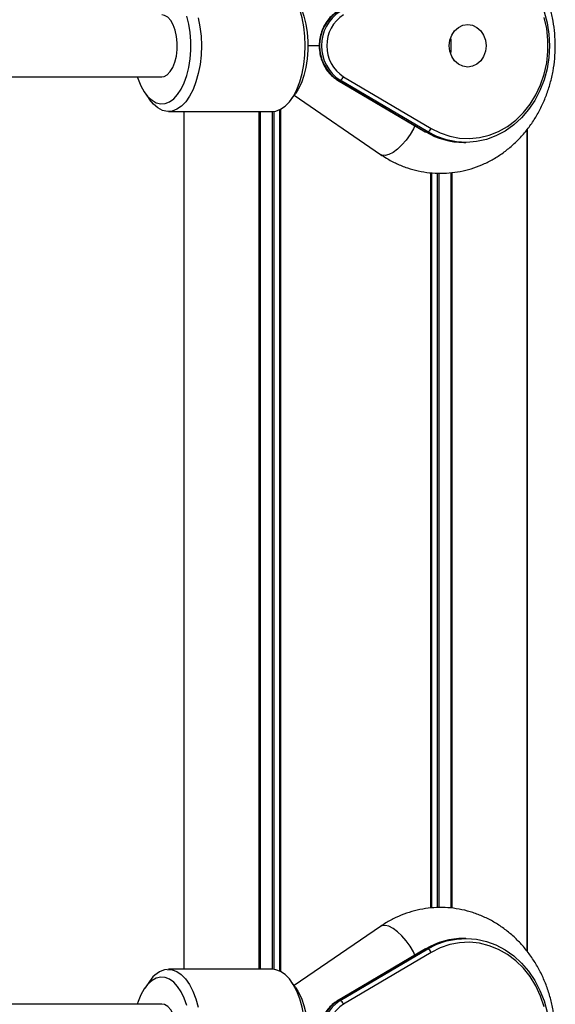
# Model space of a CAD drawing. Units: millimetres. Extents: x 614 to 9219, y 468 to 12290.
# Drawn here: x 6407 to 6545, y 9423 to 9678 of the extents above; entities that cross this region are included whole.
import ezdxf

# ---------------------------------------------------------------- set-up
doc = ezdxf.new("R2010")
doc.units = ezdxf.units.MM
doc.header["$LTSCALE"] = 100

msp = doc.modelspace()

# ---------------------------------------------------------------- linework, layer by layer
at = {"color": 8, "linetype": 'Continuous', "lineweight": 25}
for p, q in [((6518.23, 9672.84), (6518.23, 9669.32)), ((6474.15, 9654.59), (6474.15, 9431.56)), ((6449.18, 9654.08), (6449.18, 9432.08)), ((6468.61, 9654.08), (6468.61, 9432.08)), ((6468.9, 9654.08), (6468.9, 9432.08)), ((6472.01, 9654.08), (6472.01, 9432.08)), ((6472.47, 9654.1), (6472.47, 9432.06)), ((6473.92, 9654.49), (6473.92, 9431.67)), ((6537.95, 9649.41), (6537.95, 9436.75)), ((6512.99, 9638.22), (6512.99, 9447.92)), ((6513.22, 9638.21), (6513.22, 9447.94)), ((6514.67, 9638.13), (6514.67, 9448.03)), ((6515.13, 9638.11), (6515.13, 9448.07)), ((6518.23, 9638.22), (6518.23, 9447.95)), ((6518.53, 9638.24), (6518.53, 9447.9))]:
    msp.add_line(p, q, dxfattribs=at)
at = {"color": 7, "linetype": 'Continuous', "lineweight": 25}
for p, q in [((6484.36, 9671.08), (6481.3, 9671.08)), ((6168.08, 9663.08), (6443.49, 9663.08)), ((6488.95, 9662.2), (6511.62, 9648.84)), ((6489.59, 9662.17), (6489.06, 9662.17)), ((6489.06, 9662.17), (6511.73, 9648.81)), ((6512.26, 9648.81), (6489.59, 9662.17)), ((6490.48, 9663.06), (6513.16, 9649.7)), ((6439.16, 9658.83), (6440.32, 9657.2)), ((6476.98, 9657.2), (6478.13, 9658.83)), ((6477.73, 9658.26), (6500.04, 9642.98)), ((6445.22, 9654.08), (6472.07, 9654.08)), ((6449.18, 9654.08), (6449.18, 9432.08)), ((6537.96, 9436.74), (6537.96, 9649.41)), ((6511.73, 9648.81), (6512.26, 9648.81)), ((6521.58, 9646.08), (6522.1, 9646.08)), ((6500.04, 9443.18), (6477.73, 9427.9)), ((6522.1, 9440.08), (6521.58, 9440.08)), ((6511.62, 9437.32), (6488.95, 9423.96)), ((6511.73, 9437.35), (6489.06, 9423.99)), ((6489.59, 9423.99), (6512.26, 9437.35)), ((6513.16, 9436.46), (6490.48, 9423.09)), ((6511.73, 9437.35), (6512.26, 9437.35)), ((6472.07, 9432.08), (6445.22, 9432.08)), ((6440.32, 9428.96), (6439.16, 9427.33)), ((6478.13, 9427.33), (6476.98, 9428.96)), ((6443.49, 9423.08), (6168.08, 9423.08)), ((6489.06, 9423.99), (6489.59, 9423.99))]:
    msp.add_line(p, q, dxfattribs=at)
at = {"color": 7, "linetype": 'Continuous', "lineweight": 25, "flags": 128}
for points in [[(6472.07, 9654.08), (6473.01, 9654.18), (6474.23, 9654.64), (6475.41, 9655.44), (6476.51, 9656.58), (6477.52, 9658.03), (6478.41, 9659.76), (6479.17, 9661.72), (6479.77, 9663.89), (6480.21, 9666.21), (6480.48, 9668.63), (6480.57, 9671.11), (6480.48, 9673.58), (6480.2, 9676.01), (6479.76, 9678.32), (6479.15, 9680.48), (6478.39, 9682.45), (6477.49, 9684.16), (6476.48, 9685.61), (6475.38, 9686.74), (6474.2, 9687.53), (6472.98, 9687.98), (6472.07, 9688.08)], [(6478.13, 9683.33), (6478.79, 9682.28), (6479.59, 9680.62), (6480.25, 9678.74), (6480.76, 9676.69), (6481.1, 9674.5), (6481.28, 9672.23), (6481.28, 9669.93), (6481.1, 9667.66), (6480.76, 9665.47), (6480.25, 9663.41), (6479.59, 9661.53), (6478.79, 9659.88), (6478.13, 9658.83)], [(6437.15, 9663.08), (6437.36, 9662.45), (6438.09, 9660.68), (6438.94, 9659.15), (6439.91, 9657.9), (6440.96, 9656.96), (6442.06, 9656.35), (6443.2, 9656.09), (6444.35, 9656.18), (6445.48, 9656.61), (6446.56, 9657.39), (6447.57, 9658.49), (6448.48, 9659.88), (6449.28, 9661.53), (6449.94, 9663.41), (6450.45, 9665.47), (6450.79, 9667.66), (6450.97, 9669.93), (6450.97, 9672.23), (6450.79, 9674.5), (6450.45, 9676.69), (6449.94, 9678.74)], [(6452.91, 9678.32), (6453.36, 9676.01), (6453.63, 9673.58), (6453.72, 9671.11), (6453.63, 9668.63), (6453.37, 9666.21), (6452.93, 9663.89), (6452.32, 9661.72), (6451.56, 9659.76), (6450.67, 9658.03), (6449.66, 9656.58), (6448.56, 9655.44), (6447.39, 9654.64), (6446.17, 9654.18), (6444.93, 9654.09), (6443.69, 9654.36), (6442.49, 9654.98), (6441.35, 9655.95), (6440.32, 9657.2)], [(6443.49, 9663.08), (6444.08, 9663.16), (6444.91, 9663.6), (6445.68, 9664.39), (6446.35, 9665.49), (6446.89, 9666.85), (6447.26, 9668.4), (6447.46, 9670.09), (6447.47, 9671.82), (6447.3, 9673.51), (6446.95, 9675.09), (6446.44, 9676.49), (6445.79, 9677.63), (6445.03, 9678.46), (6444.2, 9678.95), (6443.49, 9679.08)], [(6542.36, 9679.9), (6543.13, 9677.03), (6543.6, 9674.07), (6543.75, 9671.08), (6543.6, 9668.08), (6543.13, 9665.13), (6542.36, 9662.26), (6541.3, 9659.52), (6539.96, 9656.95), (6538.37, 9654.58), (6536.54, 9652.44), (6534.5, 9650.58), (6532.28, 9649.01), (6529.92, 9647.76), (6527.44, 9646.85), (6524.89, 9646.29), (6522.29, 9646.08), (6519.7, 9646.23), (6517.13, 9646.75), (6514.64, 9647.61), (6512.26, 9648.81)], [(6513.16, 9649.7), (6515.51, 9648.52), (6517.98, 9647.68), (6520.52, 9647.2), (6523.09, 9647.08), (6525.65, 9647.34), (6528.17, 9647.95), (6530.6, 9648.92), (6532.9, 9650.23), (6535.05, 9651.86), (6537.01, 9653.78), (6538.75, 9655.97), (6540.24, 9658.39), (6541.47, 9661), (6542.4, 9663.77), (6543.03, 9666.65), (6543.35, 9669.59), (6543.35, 9672.56), (6543.03, 9675.51), (6542.4, 9678.39)], [(6522.6, 9676.58), (6523.84, 9676.39), (6524.98, 9675.84), (6525.97, 9674.97), (6526.73, 9673.83), (6527.2, 9672.5), (6527.37, 9671.08), (6527.2, 9669.65), (6526.73, 9668.33), (6525.97, 9667.19), (6524.98, 9666.31), (6523.84, 9665.77), (6522.6, 9665.58), (6521.37, 9665.77), (6520.22, 9666.31), (6519.23, 9667.19), (6518.48, 9668.33), (6518, 9669.65), (6517.84, 9671.08), (6518, 9672.5), (6518.48, 9673.83), (6519.23, 9674.97), (6520.22, 9675.84), (6521.37, 9676.39), (6522.6, 9676.58)], [(6511.73, 9648.81), (6511.65, 9648.82), (6511.62, 9648.84)], [(6512.26, 9437.35), (6514.64, 9438.55), (6517.13, 9439.41), (6519.7, 9439.92), (6522.29, 9440.08), (6524.89, 9439.87), (6527.44, 9439.31), (6529.92, 9438.39), (6532.28, 9437.14), (6534.5, 9435.58), (6536.54, 9433.71), (6538.37, 9431.58), (6539.96, 9429.21), (6541.3, 9426.64), (6542.36, 9423.9), (6543.13, 9421.03)], [(6542.4, 9422.39), (6541.47, 9425.15), (6540.24, 9427.77), (6538.75, 9430.19), (6537.01, 9432.37), (6535.05, 9434.3), (6532.9, 9435.92), (6530.6, 9437.23), (6528.17, 9438.2), (6525.65, 9438.82), (6523.09, 9439.07), (6520.52, 9438.96), (6517.98, 9438.48), (6515.51, 9437.64), (6513.16, 9436.46)], [(6511.73, 9437.35), (6511.65, 9437.33), (6511.62, 9437.32)], [(6444.9, 9432.07), (6446.14, 9431.98), (6447.36, 9431.53), (6448.53, 9430.74), (6449.64, 9429.61), (6450.65, 9428.16), (6451.54, 9426.45), (6452.3, 9424.48), (6452.91, 9422.32)], [(6472.07, 9398.08), (6473.01, 9398.18), (6474.23, 9398.64), (6475.41, 9399.44), (6476.51, 9400.58), (6477.52, 9402.03), (6478.41, 9403.76), (6479.17, 9405.72), (6479.77, 9407.89), (6480.21, 9410.21), (6480.48, 9412.63), (6480.57, 9415.11), (6480.48, 9417.58), (6480.2, 9420.01), (6479.76, 9422.32), (6479.15, 9424.48), (6478.39, 9426.45), (6477.49, 9428.16), (6476.48, 9429.61), (6475.38, 9430.74), (6474.2, 9431.53), (6472.98, 9431.98), (6472.07, 9432.08)], [(6443.2, 9430.07), (6442.06, 9429.8), (6440.96, 9429.2), (6439.91, 9428.26), (6438.94, 9427.01), (6438.09, 9425.48), (6437.36, 9423.71), (6437.15, 9423.08)], [(6449.94, 9422.74), (6449.28, 9424.62), (6448.48, 9426.28), (6447.57, 9427.67), (6446.56, 9428.77), (6445.48, 9429.54), (6444.35, 9429.98), (6443.2, 9430.07), (6443.2, 9430.07)], [(6478.13, 9427.33), (6478.79, 9426.28), (6479.59, 9424.62), (6480.25, 9422.74), (6480.76, 9420.69), (6481.1, 9418.5), (6481.28, 9416.23), (6481.28, 9413.93), (6481.1, 9411.66), (6480.76, 9409.47), (6480.25, 9407.41), (6479.59, 9405.53), (6478.79, 9403.88), (6478.13, 9402.83)], [(6443.49, 9407.08), (6444.08, 9407.16), (6444.91, 9407.6), (6445.68, 9408.39), (6446.35, 9409.49), (6446.89, 9410.85), (6447.26, 9412.4), (6447.46, 9414.09), (6447.47, 9415.82), (6447.3, 9417.51), (6446.95, 9419.09), (6446.44, 9420.49), (6445.79, 9421.63), (6445.03, 9422.46), (6444.2, 9422.95), (6443.49, 9423.08)]]:
    msp.add_lwpolyline(points, dxfattribs=at)
at = {"color": 8, "linetype": 'Continuous', "lineweight": 25, "flags": 128}
for points in [[(6488.95, 9662.2), (6488.98, 9662.19), (6489.06, 9662.17)], [(6508.96, 9650.41), (6508.56, 9649.58), (6507.71, 9648.1), (6506.71, 9646.69), (6505.61, 9645.41), (6504.46, 9644.33), (6503.31, 9643.5), (6502.23, 9642.95), (6501.25, 9642.71), (6500.43, 9642.79), (6500.04, 9642.98)], [(6508.96, 9435.75), (6508.56, 9436.58), (6507.71, 9438.06), (6506.71, 9439.47), (6505.61, 9440.74), (6504.46, 9441.82), (6503.31, 9442.66), (6502.23, 9443.21), (6501.25, 9443.45), (6500.43, 9443.37), (6500.04, 9443.18)], [(6488.95, 9423.96), (6488.98, 9423.97), (6489.06, 9423.99)]]:
    msp.add_lwpolyline(points, dxfattribs=at)
at = {"color": 7, "linetype": 'Continuous', "lineweight": 25}
for centre, radius, start, end in [((6494.92, 9671.08), 10.66, 123.352, 236.648), ((6495.45, 9671.08), 10.66, 123.352, 236.648), ((6495.76, 9671.08), 9.6, 123.3447, 236.6553), ((6489.17, 9663.48), 1.38, 287.5967, 342.188), ((6511.84, 9650.12), 1.38, 287.6374, 342.1789), ((6521.65, 9665.43), 19.35, 239.1818, 269.7898), ((6521.65, 9420.73), 19.35, 90.2104, 120.8182), ((6511.84, 9436.03), 1.38, 17.8203, 72.3635), ((6445.93, 9425.61), 6.54, 99.0932, 149.1958), ((6494.92, 9415.08), 10.66, 123.352, 236.648), ((6495.45, 9415.08), 10.66, 123.3519, 236.6481), ((6495.76, 9415.08), 9.6, 123.3447, 236.6553), ((6489.17, 9422.67), 1.38, 17.8133, 72.403)]:
    msp.add_arc(centre, radius, start, end, dxfattribs=at)
for points, knots in [([(6500.04, 9642.98), (6500.55, 9642.64), (6501.9, 9641.75), (6504.21, 9640.55), (6506.98, 9639.45), (6509.82, 9638.66), (6512.72, 9638.18), (6515.63, 9638.03), (6518.54, 9638.19), (6521.42, 9638.66), (6524.23, 9639.44), (6526.96, 9640.53), (6529.58, 9641.9), (6532.07, 9643.55), (6534.41, 9645.47), (6536.56, 9647.63), (6538.52, 9650.02), (6540.26, 9652.61), (6541.76, 9655.39), (6543.01, 9658.32), (6544, 9661.38), (6544.72, 9664.53), (6545.16, 9667.75), (6545.31, 9671), (6545.17, 9674.26), (6544.74, 9677.49), (6544.04, 9680.66), (6543.05, 9683.75), (6541.79, 9686.71), (6540.27, 9689.51), (6538.51, 9692.14), (6536.53, 9694.57), (6534.33, 9696.76), (6531.95, 9698.69), (6529.41, 9700.36), (6526.74, 9701.73), (6523.97, 9702.8), (6521.12, 9703.56), (6518.22, 9704), (6515.3, 9704.13), (6512.4, 9703.94), (6509.53, 9703.43), (6506.72, 9702.62), (6504, 9701.51), (6501.78, 9700.33), (6500.5, 9699.48), (6500.04, 9699.18)], [0, 0, 0, 0, 0.014106, 0.037261, 0.060344, 0.083316, 0.106196, 0.129001, 0.151759, 0.174499, 0.197238, 0.220016, 0.24285, 0.265762, 0.288771, 0.311876, 0.33508, 0.358374, 0.381749, 0.405194, 0.428697, 0.452246, 0.475832, 0.499447, 0.523085, 0.54674, 0.570404, 0.59407, 0.617729, 0.641367, 0.664973, 0.688526, 0.712008, 0.735405, 0.758701, 0.781883, 0.804954, 0.827918, 0.85079, 0.873588, 0.896344, 0.919083, 0.941824, 0.964605, 0.987446, 1, 1, 1, 1]), ([(6488.95, 9679.96), (6488.69, 9679.8), (6487.98, 9679.35), (6486.94, 9678.4), (6485.89, 9677.07), (6485.08, 9675.55), (6484.5, 9673.88), (6484.2, 9672.12), (6484.18, 9670.33), (6484.44, 9668.56), (6484.97, 9666.87), (6485.75, 9665.31), (6486.78, 9663.94), (6487.86, 9662.9), (6488.63, 9662.4), (6488.95, 9662.2)], [0, 0, 0, 0, 0.044961, 0.12589, 0.207072, 0.288548, 0.370252, 0.452119, 0.534103, 0.616169, 0.698286, 0.780408, 0.862479, 0.94439, 1, 1, 1, 1]), ([(6500.04, 9386.98), (6500.55, 9386.64), (6501.9, 9385.75), (6504.21, 9384.55), (6506.98, 9383.45), (6509.82, 9382.66), (6512.72, 9382.18), (6515.63, 9382.03), (6518.54, 9382.19), (6521.42, 9382.66), (6524.23, 9383.44), (6526.96, 9384.53), (6529.58, 9385.9), (6532.07, 9387.55), (6534.41, 9389.47), (6536.56, 9391.63), (6538.52, 9394.02), (6540.26, 9396.61), (6541.76, 9399.39), (6543.01, 9402.32), (6544, 9405.38), (6544.72, 9408.53), (6545.16, 9411.75), (6545.31, 9415), (6545.17, 9418.26), (6544.74, 9421.49), (6544.04, 9424.66), (6543.05, 9427.75), (6541.79, 9430.71), (6540.27, 9433.51), (6538.51, 9436.14), (6536.53, 9438.57), (6534.33, 9440.76), (6531.95, 9442.69), (6529.41, 9444.36), (6526.74, 9445.73), (6523.97, 9446.8), (6521.12, 9447.56), (6518.22, 9448), (6515.3, 9448.13), (6512.4, 9447.94), (6509.53, 9447.43), (6506.72, 9446.62), (6504, 9445.51), (6501.78, 9444.33), (6500.5, 9443.48), (6500.04, 9443.18)], [0, 0, 0, 0, 0.014106, 0.037261, 0.060344, 0.083316, 0.106196, 0.129001, 0.151759, 0.174499, 0.197238, 0.220016, 0.24285, 0.265762, 0.288771, 0.311876, 0.33508, 0.358374, 0.38175, 0.405194, 0.428697, 0.452246, 0.475832, 0.499447, 0.523085, 0.54674, 0.570404, 0.59407, 0.617729, 0.641367, 0.664973, 0.688526, 0.712008, 0.735405, 0.758701, 0.781883, 0.804954, 0.827918, 0.85079, 0.873588, 0.896344, 0.919083, 0.941824, 0.964605, 0.987446, 1, 1, 1, 1]), ([(6488.95, 9423.96), (6488.69, 9423.8), (6487.98, 9423.35), (6486.94, 9422.4), (6485.89, 9421.07), (6485.08, 9419.55), (6484.5, 9417.88), (6484.2, 9416.12), (6484.18, 9414.33), (6484.44, 9412.56), (6484.97, 9410.87), (6485.75, 9409.31), (6486.78, 9407.94), (6487.86, 9406.9), (6488.63, 9406.4), (6488.95, 9406.2)], [0, 0, 0, 0, 0.04496, 0.12589, 0.207072, 0.288547, 0.370252, 0.452118, 0.534103, 0.616168, 0.698287, 0.780408, 0.862479, 0.944391, 1, 1, 1, 1])]:
    msp.add_open_spline(points, degree=3, knots=knots, dxfattribs=at)

doc.saveas('drawing.dxf')
